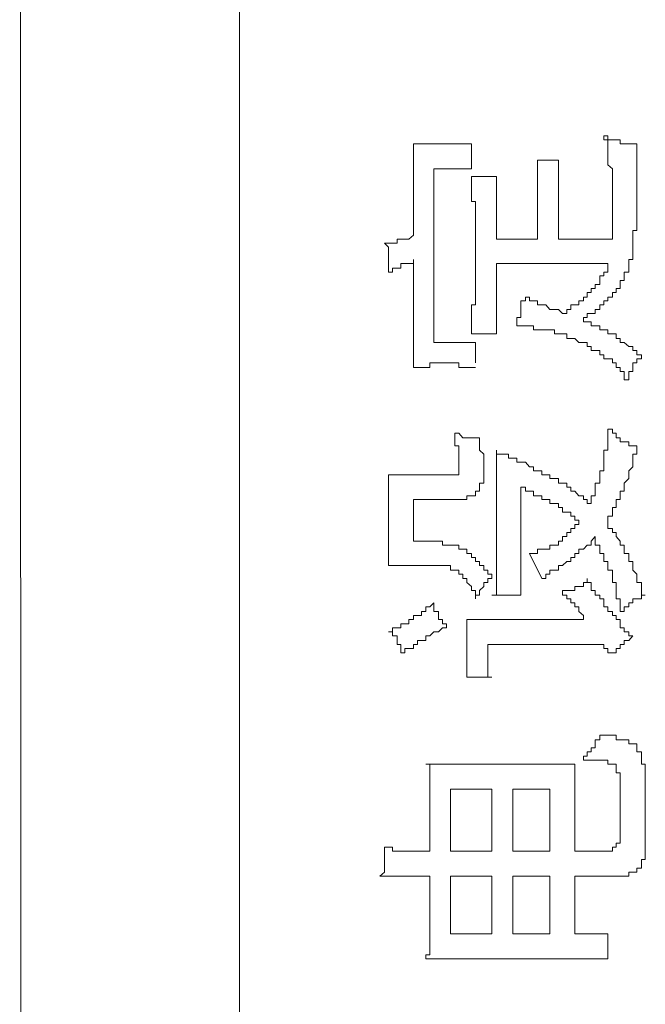
# Model space of a CAD drawing. Units: inches. Extents: x -797 to 1412, y -1307 to 265.
# Drawn here: x -654 to -644, y -457 to -442 of the extents above; entities that cross this region are included whole.
import ezdxf

# ---------------------------------------------------------------- set-up
doc = ezdxf.new("R2010")
doc.units = ezdxf.units.IN
doc.header["$MEASUREMENT"] = 0
doc.layers.add('图层 1', color=7, linetype='Continuous')

msp = doc.modelspace()

# ---------------------------------------------------------------- linework, layer by layer
at = {"layer": '图层 1', "color": 7, "lineweight": 9}
for points in [[(-650.348, -410.501), (-650.348, -610.307)], [(-653.685, -413.459), (-653.616, -607.858)], [(-644.691, -445.573), (-644.691, -445.512), (-644.691, -445.443), (-644.691, -445.383), (-644.691, -445.323), (-644.691, -445.262), (-644.691, -445.193), (-644.691, -445.133), (-644.691, -445.072), (-644.691, -445.012), (-644.691, -444.943), (-644.691, -444.883), (-644.691, -444.822), (-644.691, -444.753), (-644.691, -444.693), (-644.691, -444.633), (-644.76, -444.572), (-644.76, -444.503), (-644.76, -444.443), (-644.76, -444.383), (-644.76, -444.314), (-644.76, -444.253), (-644.76, -444.193), (-644.821, -444.193), (-644.821, -444.132)], [(-644.821, -444.132), (-644.76, -444.132), (-644.76, -444.193), (-644.691, -444.193), (-644.631, -444.193), (-644.57, -444.193), (-644.57, -444.253), (-644.51, -444.253), (-644.441, -444.253), (-644.381, -444.253), (-644.32, -444.253)], [(-647.709, -444.253), (-647.649, -444.253), (-647.589, -444.253), (-647.52, -444.253), (-647.459, -444.253), (-647.399, -444.253), (-647.33, -444.253)], [(-647.709, -444.822), (-647.709, -444.753), (-647.709, -444.693), (-647.709, -444.633), (-647.709, -444.572), (-647.709, -444.503), (-647.709, -444.443), (-647.709, -444.383), (-647.709, -444.314), (-647.709, -444.253)], [(-647.33, -444.253), (-647.27, -444.253), (-647.209, -444.253), (-647.149, -444.253), (-647.08, -444.253), (-647.02, -444.253), (-646.959, -444.253), (-646.899, -444.253), (-646.83, -444.253)], [(-646.83, -444.253), (-646.83, -444.633)], [(-644.32, -445.193), (-644.32, -444.253)], [(-645.829, -444.503), (-645.51, -444.503)], [(-645.829, -444.943), (-645.829, -444.883), (-645.829, -444.822), (-645.829, -444.753), (-645.829, -444.693), (-645.829, -444.633), (-645.829, -444.572), (-645.829, -444.503)], [(-645.51, -444.503), (-645.51, -444.572), (-645.51, -444.633), (-645.51, -444.693), (-645.51, -444.753), (-645.51, -444.822), (-645.51, -444.883), (-645.51, -444.943)], [(-647.399, -447.271), (-647.399, -444.633)], [(-646.83, -444.633), (-646.899, -444.633), (-646.959, -444.633), (-647.02, -444.633), (-647.08, -444.633), (-647.149, -444.633), (-647.209, -444.633), (-647.27, -444.633), (-647.33, -444.633), (-647.399, -444.633)], [(-647.709, -444.822), (-647.709, -445.642)], [(-646.45, -444.753), (-646.83, -444.753)], [(-646.769, -445.193), (-646.769, -445.133), (-646.83, -445.133), (-646.83, -445.072), (-646.83, -445.012), (-646.83, -444.943), (-646.83, -444.883), (-646.83, -444.822), (-646.83, -444.753)], [(-646.45, -444.753), (-646.45, -444.822), (-646.45, -444.883), (-646.45, -444.943), (-646.45, -445.012), (-646.45, -445.072), (-646.45, -445.133), (-646.45, -445.193), (-646.45, -445.262)], [(-645.829, -444.943), (-645.829, -445.702)], [(-645.51, -445.702), (-645.51, -444.943)], [(-646.769, -445.193), (-646.769, -446.642)], [(-646.45, -445.702), (-646.45, -445.262)], [(-644.381, -445.823), (-644.381, -445.762), (-644.381, -445.702), (-644.381, -445.642), (-644.381, -445.573), (-644.32, -445.573), (-644.32, -445.512), (-644.32, -445.443), (-644.32, -445.383), (-644.32, -445.323), (-644.32, -445.262), (-644.32, -445.193)], [(-644.691, -445.702), (-644.691, -445.642), (-644.691, -445.573)], [(-647.899, -445.702), (-647.959, -445.702), (-647.959, -445.762), (-648.028, -445.762), (-648.089, -445.762), (-648.149, -445.762)], [(-647.709, -445.642), (-647.778, -445.702), (-647.839, -445.702), (-647.899, -445.702)], [(-645.829, -445.702), (-646.45, -445.702)], [(-644.691, -445.702), (-645.51, -445.702)], [(-648.089, -446.202), (-648.089, -446.142), (-648.089, -446.073), (-648.089, -446.012), (-648.089, -445.952), (-648.089, -445.892), (-648.089, -445.823), (-648.149, -445.762)], [(-644.631, -446.452), (-644.57, -446.452), (-644.57, -446.392), (-644.57, -446.331), (-644.51, -446.331), (-644.51, -446.262), (-644.51, -446.202), (-644.441, -446.202), (-644.441, -446.142), (-644.441, -446.073), (-644.441, -446.012), (-644.381, -446.012), (-644.381, -445.952), (-644.381, -445.892), (-644.381, -445.823)], [(-647.709, -446.012), (-647.709, -446.073), (-647.778, -446.073), (-647.839, -446.073), (-647.899, -446.073), (-647.899, -446.142), (-647.959, -446.142), (-648.028, -446.142), (-648.028, -446.202), (-648.089, -446.202)], [(-647.709, -446.012), (-647.709, -447.082)], [(-646.45, -446.582), (-646.45, -446.073)], [(-646.45, -446.073), (-644.76, -446.073)], [(-645.01, -446.452), (-644.95, -446.452), (-644.95, -446.392), (-644.881, -446.392), (-644.881, -446.331), (-644.881, -446.262), (-644.821, -446.262), (-644.821, -446.202), (-644.76, -446.202), (-644.76, -446.142), (-644.76, -446.073)], [(-645.45, -446.832), (-645.381, -446.832), (-645.381, -446.771), (-645.321, -446.771), (-645.321, -446.702), (-645.26, -446.702), (-645.2, -446.702), (-645.2, -446.642), (-645.131, -446.642), (-645.131, -446.582), (-645.071, -446.582), (-645.071, -446.513), (-645.01, -446.513), (-645.01, -446.452)], [(-645.131, -446.892), (-645.071, -446.892), (-645.071, -446.832), (-645.01, -446.832), (-644.95, -446.832), (-644.95, -446.771), (-644.881, -446.771), (-644.881, -446.702), (-644.821, -446.702), (-644.821, -446.642), (-644.76, -446.642), (-644.76, -446.582), (-644.691, -446.582), (-644.691, -446.513), (-644.631, -446.513), (-644.631, -446.452)], [(-646.45, -446.582), (-646.45, -446.642), (-646.45, -446.702), (-646.45, -446.771), (-646.45, -446.832), (-646.45, -446.892), (-646.45, -446.961), (-646.45, -447.021), (-646.45, -447.082), (-646.45, -447.142)], [(-646.14, -447.021), (-646.14, -446.961), (-646.14, -446.892), (-646.08, -446.892), (-646.08, -446.832), (-646.08, -446.771), (-646.08, -446.702), (-646.08, -446.642), (-646.011, -446.642), (-646.011, -446.582)], [(-646.011, -446.582), (-645.95, -446.582), (-645.95, -446.642), (-645.89, -446.642), (-645.829, -446.642), (-645.829, -446.702), (-645.76, -446.702), (-645.7, -446.702), (-645.64, -446.771), (-645.571, -446.771), (-645.51, -446.771), (-645.45, -446.832)], [(-646.83, -447.142), (-646.83, -447.082), (-646.83, -447.021), (-646.83, -446.961), (-646.83, -446.892), (-646.83, -446.832), (-646.83, -446.771), (-646.83, -446.702), (-646.769, -446.702), (-646.769, -446.642)], [(-644.251, -447.461), (-644.32, -447.461), (-644.32, -447.392), (-644.381, -447.392), (-644.381, -447.332), (-644.441, -447.332), (-644.51, -447.271), (-644.57, -447.271), (-644.57, -447.211), (-644.631, -447.211), (-644.631, -447.142), (-644.691, -447.142), (-644.76, -447.142), (-644.76, -447.082), (-644.821, -447.082), (-644.881, -447.082), (-644.881, -447.021), (-644.95, -447.021), (-645.01, -447.021), (-645.01, -446.961), (-645.071, -446.961), (-645.131, -446.961), (-645.131, -446.892)], [(-645.7, -447.082), (-645.76, -447.082), (-645.829, -447.082), (-645.89, -447.082), (-645.89, -447.021), (-645.95, -447.021), (-646.011, -447.021), (-646.08, -447.021), (-646.14, -447.021)], [(-647.709, -447.651), (-647.709, -447.582), (-647.709, -447.522), (-647.709, -447.461), (-647.709, -447.392), (-647.709, -447.332), (-647.709, -447.271), (-647.709, -447.211), (-647.709, -447.142), (-647.709, -447.082)], [(-646.45, -447.142), (-646.83, -447.142)], [(-645.26, -447.211), (-645.321, -447.211), (-645.381, -447.211), (-645.381, -447.142), (-645.45, -447.142), (-645.51, -447.142), (-645.571, -447.142), (-645.571, -447.082), (-645.64, -447.082), (-645.7, -447.082)], [(-645.131, -447.271), (-645.2, -447.271), (-645.26, -447.211)], [(-647.399, -447.271), (-647.33, -447.271), (-647.27, -447.271), (-647.209, -447.271), (-647.149, -447.271), (-647.08, -447.271), (-647.02, -447.271), (-646.959, -447.271), (-646.899, -447.271), (-646.83, -447.271), (-646.769, -447.271)], [(-646.769, -447.271), (-646.769, -447.582)], [(-645.071, -447.332), (-645.071, -447.271), (-645.131, -447.271)], [(-644.441, -447.841), (-644.51, -447.841), (-644.51, -447.772), (-644.51, -447.711), (-644.57, -447.711), (-644.57, -447.651), (-644.631, -447.651), (-644.631, -447.582), (-644.691, -447.582), (-644.691, -447.522), (-644.76, -447.522), (-644.821, -447.522), (-644.821, -447.461), (-644.881, -447.461), (-644.881, -447.392), (-644.95, -447.392), (-645.01, -447.392), (-645.01, -447.332), (-645.071, -447.332)], [(-644.251, -447.461), (-644.251, -447.522), (-644.32, -447.522), (-644.32, -447.582), (-644.381, -447.582), (-644.381, -447.651), (-644.381, -447.711), (-644.441, -447.711), (-644.441, -447.772), (-644.441, -447.841)], [(-647.02, -447.582), (-647.08, -447.582), (-647.149, -447.582), (-647.209, -447.582), (-647.27, -447.582), (-647.33, -447.582), (-647.399, -447.582), (-647.459, -447.582), (-647.459, -447.651), (-647.52, -447.651), (-647.589, -447.651), (-647.649, -447.651), (-647.709, -447.651)], [(-646.769, -447.651), (-646.83, -447.651), (-646.899, -447.651), (-646.959, -447.651), (-647.02, -447.651), (-647.02, -447.582)], [(-647.02, -449.22), (-647.02, -449.16), (-647.02, -449.091), (-647.02, -449.031), (-647.02, -448.97), (-647.02, -448.91), (-647.02, -448.841), (-647.08, -448.841), (-647.08, -448.781), (-647.08, -448.72), (-647.08, -448.651)], [(-647.08, -448.651), (-647.02, -448.651), (-646.959, -448.72), (-646.899, -448.72), (-646.83, -448.72), (-646.769, -448.72), (-646.709, -448.72)], [(-646.64, -449.341), (-646.64, -449.281), (-646.64, -449.22), (-646.64, -449.16), (-646.64, -449.091), (-646.64, -449.031), (-646.64, -448.97), (-646.709, -448.91), (-646.709, -448.841), (-646.709, -448.781), (-646.709, -448.72)], [(-645.01, -449.721), (-645.01, -449.66), (-645.01, -449.6), (-644.95, -449.6), (-644.95, -449.531), (-644.95, -449.47), (-644.95, -449.41), (-644.881, -449.41), (-644.881, -449.341), (-644.881, -449.281), (-644.881, -449.22), (-644.821, -449.22), (-644.821, -449.16), (-644.821, -449.091), (-644.821, -449.031), (-644.821, -448.97), (-644.821, -448.91), (-644.76, -448.91), (-644.76, -448.841), (-644.76, -448.781), (-644.76, -448.72), (-644.76, -448.651), (-644.76, -448.591)], [(-644.76, -448.591), (-644.691, -448.591), (-644.691, -448.651), (-644.631, -448.651), (-644.631, -448.72), (-644.57, -448.72), (-644.57, -448.781), (-644.51, -448.781), (-644.441, -448.781), (-644.441, -448.841), (-644.381, -448.841), (-644.32, -448.841)], [(-644.76, -449.971), (-644.76, -449.91), (-644.691, -449.91), (-644.691, -449.85), (-644.691, -449.781), (-644.631, -449.781), (-644.631, -449.721), (-644.631, -449.66), (-644.57, -449.66), (-644.57, -449.6), (-644.57, -449.531), (-644.51, -449.531), (-644.51, -449.47), (-644.51, -449.41), (-644.441, -449.341), (-644.441, -449.281), (-644.441, -449.22), (-644.381, -449.16), (-644.381, -449.091), (-644.381, -449.031), (-644.381, -448.97), (-644.32, -448.97), (-644.32, -448.91), (-644.32, -448.841)], [(-645.321, -449.47), (-645.381, -449.47), (-645.381, -449.41), (-645.45, -449.41), (-645.51, -449.41), (-645.51, -449.341), (-645.571, -449.341), (-645.64, -449.341), (-645.64, -449.281), (-645.7, -449.281), (-645.76, -449.281), (-645.76, -449.22), (-645.829, -449.22), (-645.89, -449.22), (-645.89, -449.16), (-645.95, -449.16), (-646.011, -449.091), (-646.08, -449.091), (-646.14, -449.091), (-646.14, -449.031), (-646.2, -449.031), (-646.269, -449.031), (-646.269, -448.97), (-646.33, -448.97), (-646.39, -448.97), (-646.45, -448.97), (-646.45, -448.91)], [(-646.45, -449.281), (-646.45, -449.22), (-646.45, -449.16), (-646.45, -449.091), (-646.45, -449.031), (-646.45, -448.97), (-646.45, -448.91)], [(-648.089, -449.281), (-648.028, -449.281), (-647.959, -449.281), (-647.899, -449.281), (-647.839, -449.281), (-647.778, -449.281)], [(-648.089, -449.66), (-648.089, -449.6), (-648.089, -449.531), (-648.089, -449.47), (-648.089, -449.41), (-648.089, -449.341), (-648.089, -449.281)], [(-647.08, -449.281), (-647.778, -449.281)], [(-647.08, -449.281), (-647.02, -449.281), (-647.02, -449.22)], [(-646.45, -449.281), (-646.45, -450.66)], [(-646.769, -449.531), (-646.709, -449.531), (-646.709, -449.47), (-646.709, -449.41), (-646.64, -449.41), (-646.64, -449.341)], [(-646.08, -450.6), (-646.08, -449.47)], [(-645.381, -449.85), (-645.45, -449.85), (-645.45, -449.781), (-645.51, -449.781), (-645.51, -449.721), (-645.571, -449.721), (-645.64, -449.721), (-645.64, -449.66), (-645.7, -449.66), (-645.76, -449.66), (-645.76, -449.6), (-645.829, -449.6), (-645.89, -449.6), (-645.89, -449.531), (-645.95, -449.531), (-646.011, -449.531), (-646.011, -449.47), (-646.08, -449.47)], [(-645.01, -449.721), (-645.071, -449.721), (-645.071, -449.66), (-645.131, -449.66), (-645.131, -449.6), (-645.2, -449.6), (-645.26, -449.531), (-645.321, -449.531), (-645.321, -449.47)], [(-646.959, -449.66), (-646.899, -449.66), (-646.899, -449.6), (-646.83, -449.6), (-646.769, -449.6), (-646.769, -449.531)], [(-648.089, -449.66), (-648.089, -450.29)], [(-647.709, -449.66), (-646.959, -449.66)], [(-647.709, -450.29), (-647.709, -449.66)], [(-645.2, -450.04), (-645.2, -449.971), (-645.26, -449.971), (-645.26, -449.91), (-645.321, -449.91), (-645.321, -449.85), (-645.381, -449.85)], [(-645.95, -450.479), (-645.89, -450.479), (-645.829, -450.479), (-645.829, -450.41), (-645.76, -450.41), (-645.7, -450.41), (-645.64, -450.41), (-645.64, -450.35), (-645.571, -450.35), (-645.51, -450.35), (-645.51, -450.29), (-645.45, -450.29), (-645.45, -450.221), (-645.381, -450.221), (-645.381, -450.16), (-645.321, -450.16), (-645.321, -450.1), (-645.26, -450.1), (-645.26, -450.04), (-645.2, -450.04)], [(-644.57, -450.29), (-644.631, -450.221), (-644.631, -450.16), (-644.691, -450.16), (-644.691, -450.1), (-644.76, -450.1), (-644.76, -450.04), (-644.76, -449.971)], [(-648.089, -450.66), (-648.089, -450.6), (-648.089, -450.54), (-648.089, -450.479), (-648.089, -450.41), (-648.089, -450.35), (-648.089, -450.29)], [(-647.33, -450.29), (-647.709, -450.29)], [(-646.899, -450.479), (-646.899, -450.41), (-646.959, -450.41), (-647.02, -450.41), (-647.02, -450.35), (-647.08, -450.35), (-647.149, -450.35), (-647.209, -450.35), (-647.27, -450.35), (-647.27, -450.29), (-647.33, -450.29)], [(-645.76, -450.859), (-645.7, -450.859), (-645.7, -450.79), (-645.64, -450.79), (-645.64, -450.729), (-645.571, -450.729), (-645.51, -450.729), (-645.51, -450.66), (-645.45, -450.66), (-645.381, -450.6), (-645.321, -450.6), (-645.321, -450.54), (-645.26, -450.54), (-645.26, -450.479), (-645.2, -450.479), (-645.2, -450.41), (-645.131, -450.41), (-645.071, -450.35), (-645.01, -450.35), (-645.01, -450.29), (-644.95, -450.221)], [(-644.821, -450.479), (-644.881, -450.479), (-644.881, -450.41), (-644.881, -450.35), (-644.95, -450.35), (-644.95, -450.29), (-644.95, -450.221)], [(-644.191, -451.109), (-644.251, -451.109), (-644.251, -451.04), (-644.251, -450.98), (-644.251, -450.919), (-644.32, -450.919), (-644.32, -450.859), (-644.32, -450.79), (-644.381, -450.729), (-644.381, -450.66), (-644.381, -450.6), (-644.441, -450.6), (-644.441, -450.54), (-644.441, -450.479), (-644.51, -450.479), (-644.51, -450.41), (-644.51, -450.35), (-644.57, -450.35), (-644.57, -450.29)], [(-646.519, -450.859), (-646.519, -450.79), (-646.58, -450.79), (-646.58, -450.729), (-646.64, -450.729), (-646.64, -450.66), (-646.709, -450.66), (-646.709, -450.6), (-646.769, -450.6), (-646.769, -450.54), (-646.83, -450.54), (-646.83, -450.479), (-646.899, -450.479)], [(-645.95, -450.479), (-645.76, -450.859)], [(-644.57, -451.359), (-644.57, -451.29), (-644.57, -451.23), (-644.57, -451.169), (-644.631, -451.169), (-644.631, -451.109), (-644.631, -451.04), (-644.631, -450.98), (-644.631, -450.919), (-644.691, -450.919), (-644.691, -450.859), (-644.691, -450.79), (-644.691, -450.729), (-644.76, -450.729), (-644.76, -450.66), (-644.76, -450.6), (-644.821, -450.6), (-644.821, -450.54), (-644.821, -450.479)], [(-647.709, -450.66), (-647.778, -450.66), (-647.839, -450.66), (-647.899, -450.66), (-647.959, -450.66), (-648.028, -450.66), (-648.089, -450.66)], [(-647.709, -450.66), (-647.399, -450.66)], [(-647.02, -450.729), (-647.08, -450.729), (-647.149, -450.729), (-647.149, -450.66), (-647.209, -450.66), (-647.27, -450.66), (-647.33, -450.66), (-647.399, -450.66)], [(-646.45, -451.109), (-646.45, -451.04), (-646.45, -450.98), (-646.45, -450.919), (-646.45, -450.859), (-646.45, -450.79), (-646.45, -450.729), (-646.45, -450.66)], [(-646.08, -450.6), (-646.08, -450.66), (-646.08, -450.729), (-646.08, -450.79), (-646.08, -450.859), (-646.08, -450.919), (-646.08, -450.98), (-646.08, -451.04), (-646.08, -451.109)], [(-646.769, -451.169), (-646.769, -451.109), (-646.769, -451.04), (-646.83, -451.04), (-646.83, -450.98), (-646.899, -450.919), (-646.899, -450.859), (-646.959, -450.859), (-646.959, -450.79), (-647.02, -450.79), (-647.02, -450.729)], [(-646.519, -450.859), (-646.58, -450.859), (-646.58, -450.919), (-646.64, -450.919), (-646.64, -450.98), (-646.709, -451.04), (-646.709, -451.109), (-646.769, -451.109), (-646.769, -451.169)], [(-645.45, -451.04), (-645.381, -451.04), (-645.321, -451.04), (-645.26, -451.04), (-645.26, -450.98), (-645.2, -450.98), (-645.131, -450.98), (-645.131, -450.919), (-645.071, -450.919), (-645.071, -450.859)], [(-645.071, -450.859), (-645.071, -450.919), (-645.01, -450.919), (-645.01, -450.98), (-645.01, -451.04), (-644.95, -451.04), (-644.95, -451.109), (-644.881, -451.109), (-644.881, -451.169), (-644.821, -451.169), (-644.821, -451.23), (-644.821, -451.29), (-644.76, -451.29), (-644.76, -451.359), (-644.691, -451.359), (-644.691, -451.419), (-644.631, -451.419), (-644.631, -451.48), (-644.57, -451.48), (-644.57, -451.549), (-644.57, -451.609), (-644.51, -451.609), (-644.51, -451.669), (-644.441, -451.669), (-644.441, -451.73), (-644.381, -451.73)], [(-646.08, -451.109), (-646.519, -451.109)], [(-645.131, -451.48), (-645.131, -451.419), (-645.2, -451.359), (-645.2, -451.29), (-645.26, -451.29), (-645.26, -451.23), (-645.321, -451.23), (-645.321, -451.169), (-645.381, -451.169), (-645.381, -451.109), (-645.45, -451.109), (-645.45, -451.04)], [(-644.191, -451.109), (-644.251, -451.109), (-644.251, -451.169), (-644.32, -451.169), (-644.381, -451.169), (-644.381, -451.23), (-644.441, -451.23), (-644.441, -451.29), (-644.51, -451.29), (-644.51, -451.359), (-644.57, -451.359)], [(-648.089, -451.669), (-648.028, -451.669), (-648.028, -451.609), (-647.959, -451.609), (-647.899, -451.609), (-647.899, -451.549), (-647.839, -451.549), (-647.778, -451.549), (-647.778, -451.48), (-647.709, -451.48), (-647.709, -451.419), (-647.649, -451.419), (-647.589, -451.419), (-647.589, -451.359), (-647.52, -451.359), (-647.52, -451.29), (-647.459, -451.29), (-647.399, -451.23)], [(-647.399, -451.23), (-647.399, -451.29), (-647.399, -451.359), (-647.33, -451.359), (-647.33, -451.419), (-647.33, -451.48), (-647.27, -451.48), (-647.27, -451.549), (-647.209, -451.549), (-647.209, -451.609)], [(-646.899, -451.73), (-646.899, -451.669), (-646.899, -451.609), (-646.899, -451.549), (-646.899, -451.48)], [(-646.899, -451.48), (-646.83, -451.48), (-646.769, -451.48), (-646.709, -451.48), (-646.64, -451.48), (-646.58, -451.48), (-646.519, -451.48)], [(-645.131, -451.48), (-646.519, -451.48)], [(-647.899, -451.988), (-647.899, -451.92), (-647.899, -451.859), (-647.959, -451.859), (-647.959, -451.799), (-647.959, -451.73), (-648.028, -451.73), (-648.028, -451.669), (-648.089, -451.669)], [(-647.209, -451.609), (-647.27, -451.609), (-647.33, -451.669), (-647.399, -451.669), (-647.459, -451.73), (-647.52, -451.73), (-647.52, -451.799), (-647.589, -451.799), (-647.649, -451.799), (-647.649, -451.859), (-647.709, -451.859), (-647.709, -451.92), (-647.778, -451.92), (-647.839, -451.92), (-647.839, -451.988), (-647.899, -451.988)], [(-646.899, -451.73), (-646.899, -452.17)], [(-646.58, -451.859), (-645.071, -451.859)], [(-646.58, -452.109), (-646.58, -451.859)], [(-644.881, -451.859), (-644.95, -451.859), (-645.01, -451.859), (-645.071, -451.859)], [(-644.691, -451.988), (-644.76, -451.988), (-644.76, -451.92), (-644.821, -451.92), (-644.821, -451.859), (-644.881, -451.859)], [(-644.381, -451.73), (-644.441, -451.799), (-644.51, -451.799), (-644.51, -451.859), (-644.57, -451.859), (-644.57, -451.92), (-644.631, -451.92), (-644.631, -451.988), (-644.691, -451.988)], [(-646.58, -452.109), (-646.58, -452.17), (-646.58, -452.239), (-646.58, -452.299), (-646.58, -452.359), (-646.519, -452.359)], [(-646.899, -452.359), (-646.899, -452.299), (-646.899, -452.239), (-646.899, -452.17)], [(-646.899, -452.359), (-646.519, -452.359)], [(-645.131, -453.618), (-645.131, -453.558), (-645.071, -453.558), (-645.071, -453.489), (-645.01, -453.489), (-645.01, -453.429), (-644.95, -453.429), (-644.95, -453.368), (-644.95, -453.308), (-644.881, -453.308), (-644.881, -453.239)], [(-644.381, -453.368), (-644.441, -453.368), (-644.441, -453.308), (-644.51, -453.308), (-644.57, -453.308), (-644.631, -453.308), (-644.631, -453.239), (-644.691, -453.239), (-644.76, -453.239), (-644.821, -453.239), (-644.881, -453.239)], [(-644.32, -453.429), (-644.32, -453.368), (-644.381, -453.368)], [(-644.251, -453.489), (-644.32, -453.489), (-644.32, -453.429)], [(-644.251, -453.558), (-644.251, -453.489)], [(-645.131, -453.618), (-645.071, -453.618), (-645.01, -453.618), (-644.95, -453.618), (-644.881, -453.618)], [(-644.691, -453.679), (-644.76, -453.679), (-644.76, -453.618), (-644.821, -453.618), (-644.881, -453.618)], [(-644.191, -453.679), (-644.251, -453.679), (-644.251, -453.618), (-644.251, -453.558)], [(-647.52, -453.679), (-647.459, -453.679), (-647.399, -453.679), (-647.33, -453.679), (-647.27, -453.679), (-647.209, -453.679), (-647.149, -453.679), (-647.08, -453.679)], [(-647.459, -454.058), (-647.459, -453.998), (-647.459, -453.929), (-647.459, -453.868), (-647.459, -453.808), (-647.459, -453.748), (-647.459, -453.679), (-647.52, -453.679)], [(-645.64, -453.679), (-647.08, -453.679)], [(-645.64, -453.679), (-645.571, -453.679), (-645.51, -453.679), (-645.45, -453.679), (-645.381, -453.679), (-645.321, -453.679), (-645.26, -453.679)], [(-645.26, -453.679), (-645.26, -453.748), (-645.26, -453.808), (-645.26, -453.868), (-645.26, -453.929), (-645.26, -453.998), (-645.26, -454.058)], [(-644.57, -453.868), (-644.57, -453.808), (-644.631, -453.808), (-644.631, -453.748), (-644.631, -453.679), (-644.691, -453.679)], [(-644.191, -453.748), (-644.191, -453.679)], [(-644.191, -453.808), (-644.191, -453.748)], [(-644.191, -454.998), (-644.191, -453.808)], [(-644.57, -453.868), (-644.57, -454.877)], [(-647.459, -454.058), (-647.459, -454.998)], [(-647.149, -454.058), (-646.519, -454.058)], [(-647.149, -454.998), (-647.149, -454.058)], [(-646.519, -454.058), (-646.519, -454.998)], [(-645.64, -454.058), (-646.2, -454.058)], [(-646.2, -454.058), (-646.2, -454.998)], [(-645.64, -454.998), (-645.64, -454.058)], [(-645.26, -454.998), (-645.26, -454.058)], [(-648.218, -455.378), (-648.149, -455.317), (-648.149, -455.257), (-648.149, -455.188), (-648.149, -455.127), (-648.149, -455.067), (-648.149, -454.998), (-648.149, -454.938)], [(-648.149, -454.938), (-648.089, -454.938), (-648.028, -454.938), (-648.028, -454.998), (-647.959, -454.998), (-647.899, -454.998)], [(-647.459, -454.998), (-647.899, -454.998)], [(-646.519, -454.998), (-647.149, -454.998)], [(-646.2, -454.998), (-645.64, -454.998)], [(-644.821, -454.998), (-645.26, -454.998)], [(-644.821, -454.998), (-644.76, -454.998), (-644.691, -454.998), (-644.691, -454.938), (-644.631, -454.938)], [(-644.631, -454.938), (-644.631, -454.877), (-644.57, -454.877)], [(-644.251, -455.127), (-644.191, -455.127), (-644.191, -455.067), (-644.191, -454.998)], [(-644.251, -455.257), (-644.251, -455.188), (-644.251, -455.127)], [(-644.381, -455.317), (-644.32, -455.317), (-644.32, -455.257), (-644.251, -455.257)], [(-647.778, -455.378), (-647.839, -455.378), (-647.899, -455.378), (-647.959, -455.378), (-648.028, -455.378), (-648.089, -455.378), (-648.149, -455.378), (-648.218, -455.378)], [(-647.778, -455.378), (-647.459, -455.378)], [(-647.459, -455.378), (-647.459, -456.257)], [(-646.519, -455.378), (-647.149, -455.378)], [(-647.149, -455.378), (-647.149, -456.257)], [(-646.519, -456.257), (-646.519, -455.378)], [(-646.2, -456.257), (-646.2, -455.378)], [(-646.2, -455.378), (-645.64, -455.378)], [(-645.64, -455.378), (-645.64, -456.257)], [(-645.26, -455.378), (-644.51, -455.378)], [(-645.26, -456.257), (-645.26, -455.378)], [(-644.51, -455.378), (-644.441, -455.378), (-644.441, -455.317), (-644.381, -455.317)], [(-647.52, -456.637), (-647.52, -456.576), (-647.459, -456.576), (-647.459, -456.507), (-647.459, -456.447), (-647.459, -456.386), (-647.459, -456.326), (-647.459, -456.257)], [(-647.149, -456.257), (-646.519, -456.257)], [(-645.64, -456.257), (-646.2, -456.257)], [(-645.26, -456.257), (-645.2, -456.257), (-645.131, -456.257), (-645.071, -456.257), (-645.01, -456.257), (-644.95, -456.257), (-644.881, -456.257), (-644.821, -456.257), (-644.76, -456.257)], [(-644.76, -456.257), (-644.76, -456.637)], [(-646.899, -456.637), (-646.959, -456.637), (-647.02, -456.637), (-647.08, -456.637), (-647.149, -456.637), (-647.209, -456.637), (-647.27, -456.637), (-647.33, -456.637), (-647.399, -456.637), (-647.459, -456.637), (-647.52, -456.637)], [(-646.899, -456.637), (-645.321, -456.637)], [(-645.131, -456.637), (-645.2, -456.637), (-645.26, -456.637), (-645.321, -456.637)], [(-644.881, -456.637), (-644.95, -456.637), (-645.01, -456.637), (-645.071, -456.637), (-645.131, -456.637)], [(-644.76, -456.637), (-644.881, -456.637)]]:
    msp.add_lwpolyline(points, dxfattribs=at)

doc.saveas('drawing.dxf')
